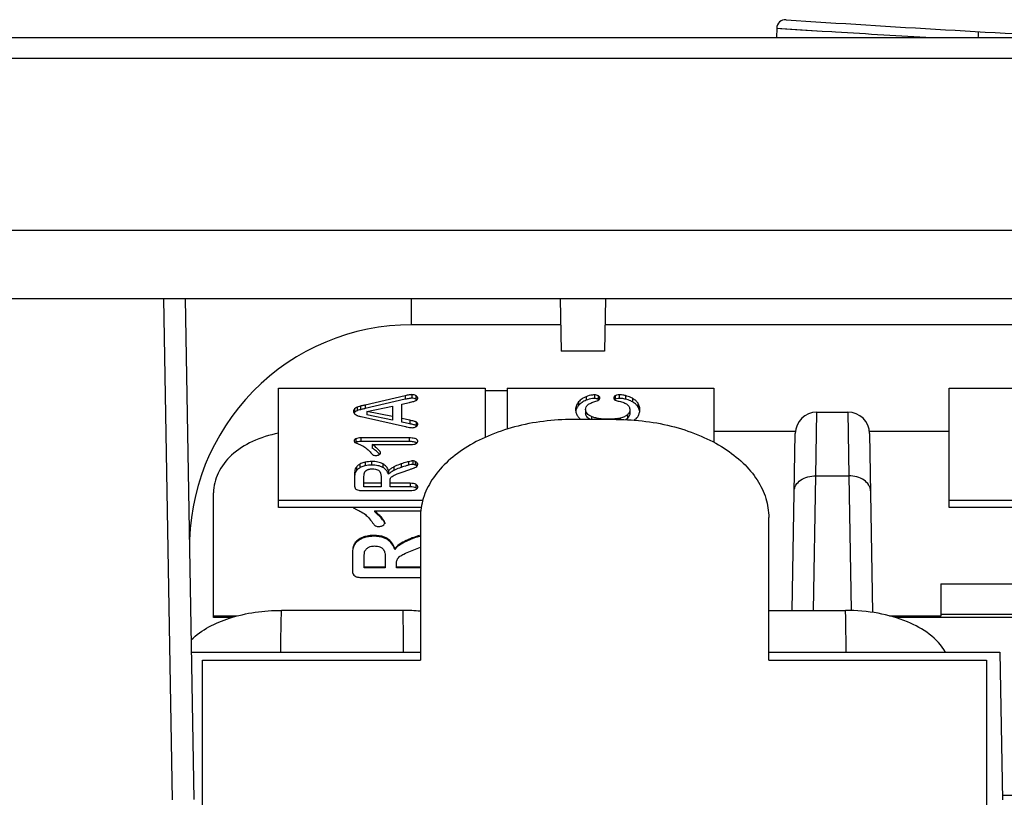
# Model space of a CAD drawing. Units: millimetres. Extents: x 0 to 840, y 0 to 594.
# Drawn here: x 398 to 421, y 432 to 450 of the extents above; entities that cross this region are included whole.
import ezdxf

# ---------------------------------------------------------------- set-up
doc = ezdxf.new("R2010")
doc.units = ezdxf.units.MM
doc.header["$LTSCALE"] = 46.2
doc.layers.add('00_COMPONENTS', color=7, linetype='CONTINUOUS')

msp = doc.modelspace()

# ---------------------------------------------------------------- linework, layer by layer
at = {"layer": '00_COMPONENTS', "color": 7, "linetype": 'CONTINUOUS'}
for p, q in [((415.874, 449.673), (415.869, 449.458)), ((339.396, 449.458), (497.984, 449.458)), ((348.69, 445.038), (488.692, 445.038)), ((485.567, 443.458), (355.69, 443.458)), ((402.29, 443.458), (402.49, 431.961)), ((410.899, 443.458), (410.92, 442.258)), ((411.941, 443.458), (411.92, 442.258)), ((410.91, 442.862), (407.49, 442.862)), ((424.68, 442.862), (411.931, 442.862)), ((411.92, 442.258), (410.92, 442.258)), ((404.43, 438.663), (404.43, 441.408)), ((404.43, 441.408), (409.18, 441.408)), ((409.18, 441.408), (409.18, 440.276)), ((409.18, 441.351), (409.68, 441.351)), ((409.68, 441.408), (409.68, 440.464)), ((409.68, 441.408), (414.43, 441.408)), ((414.43, 441.408), (414.43, 440.165)), ((419.83, 438.663), (419.83, 441.408)), ((419.83, 441.408), (422.48, 441.408)), ((407.345, 441.233), (406.425, 441.019)), ((407.345, 441.151), (406.425, 440.937)), ((406.46, 440.874), (407.048, 440.997)), ((406.46, 440.874), (406.46, 440.792)), ((407.048, 440.753), (406.46, 440.874)), ((407.048, 440.997), (407.048, 440.671)), ((407.265, 441.042), (407.444, 441.081)), ((407.265, 440.628), (407.265, 441.042)), ((411.485, 440.917), (411.485, 440.835)), ((412.5, 440.911), (412.5, 440.829)), ((406.331, 440.754), (406.427, 440.732)), ((406.427, 440.732), (407.352, 440.523)), ((407.048, 440.671), (406.46, 440.792)), ((407.448, 440.671), (407.265, 440.71)), ((416.797, 440.858), (417.504, 440.858)), ((407.448, 440.589), (407.265, 440.628)), ((407.434, 440.264), (406.321, 440.264)), ((414.43, 440.418), (416.297, 440.418)), ((416.226, 436.304), (416.297, 440.367)), ((418.003, 440.418), (419.83, 440.418)), ((418.003, 440.367), (418.075, 436.255)), ((407.434, 440.182), (406.321, 440.182)), ((406.587, 440.112), (406.587, 440.03)), ((406.587, 440.112), (407.472, 440.112)), ((406.961, 439.514), (406.961, 439.432)), ((407.253, 439.474), (407.446, 439.54)), ((406.18, 439.427), (406.18, 439.158)), ((406.396, 439.14), (406.396, 439.375)), ((406.788, 439.37), (406.788, 439.14)), ((406.788, 439.222), (406.396, 439.222)), ((406.788, 439.14), (406.396, 439.14)), ((406.996, 439.14), (406.996, 439.28)), ((407.454, 439.222), (406.996, 439.222)), ((407.454, 439.14), (406.996, 439.14)), ((402.94, 436.14), (402.94, 439.003)), ((406.357, 439.056), (407.454, 439.056)), ((407.746, 438.827), (404.43, 438.827)), ((407.708, 438.663), (404.43, 438.663)), ((422.48, 438.827), (419.83, 438.827)), ((429.83, 438.663), (419.83, 438.663)), ((406.636, 438.594), (406.636, 438.573)), ((406.636, 438.594), (407.702, 438.594)), ((406.872, 438.317), (406.872, 438.295)), ((407.101, 437.725), (407.101, 437.703)), ((407.463, 437.666), (407.69, 437.758)), ((406.13, 437.598), (406.13, 437.185)), ((406.4, 437.278), (406.4, 437.522)), ((406.886, 437.515), (406.886, 437.278)), ((406.886, 437.3), (406.4, 437.3)), ((406.886, 437.278), (406.4, 437.278)), ((407.143, 437.278), (407.143, 437.384)), ((407.69, 437.3), (407.143, 437.3)), ((407.69, 437.278), (407.143, 437.278)), ((406.35, 437.059), (407.69, 437.059)), ((419.64, 436.917), (419.64, 436.175)), ((419.64, 436.917), (430.14, 436.917)), ((403.487, 436.175), (402.94, 436.175)), ((403.36, 436.14), (402.94, 436.14)), ((407.295, 436.304), (404.499, 436.304)), ((415.69, 436.304), (417.456, 436.304)), ((419.64, 436.175), (418.464, 436.175)), ((431.623, 436.14), (418.592, 436.14)), ((430.14, 436.21), (419.64, 436.21)), ((402.431, 435.343), (407.69, 435.343)), ((415.69, 435.343), (420.996, 435.343)), ((420.996, 435.343), (421.055, 431.958)), ((421.054, 432.058), (426.64, 432.058))]:
    msp.add_line(p, q, dxfattribs=at)
at = {"layer": '00_COMPONENTS', "color": 9, "linetype": 'CONTINUOUS'}
for p, q in [((415.874, 449.673), (416.92, 449.607)), ((415.963, 449.667), (416.418, 449.638)), ((416.418, 449.638), (416.92, 449.607)), ((416.92, 449.607), (417.137, 449.593)), ((417.137, 449.593), (417.224, 449.588)), ((338.897, 448.984), (498.483, 448.984)), ((401.789, 443.458), (401.99, 431.958)), ((407.49, 442.862), (407.49, 443.458)), ((407.345, 441.233), (407.345, 441.151)), ((407.497, 441.258), (407.497, 441.176)), ((407.588, 441.234), (407.588, 441.152)), ((411.496, 441.211), (411.496, 441.129)), ((411.687, 441.252), (411.687, 441.17)), ((411.775, 441.232), (411.775, 441.15)), ((412.166, 441.233), (412.166, 441.151)), ((412.255, 441.255), (412.255, 441.173)), ((412.403, 441.235), (412.403, 441.153)), ((412.558, 441.175), (412.558, 441.093)), ((406.179, 440.933), (406.179, 440.851)), ((406.237, 440.97), (406.237, 440.888)), ((406.315, 440.994), (406.315, 440.912)), ((406.425, 441.019), (406.425, 440.937)), ((411.325, 441.092), (411.325, 441.01)), ((412.682, 441.069), (412.682, 440.987)), ((407.448, 440.671), (407.448, 440.589)), ((411.62, 440.754), (411.62, 440.687)), ((412.004, 440.693), (412.004, 440.687)), ((412.281, 440.72), (412.281, 440.684)), ((412.446, 440.796), (412.446, 440.714)), ((416.774, 439.393), (416.797, 440.858)), ((417.504, 440.858), (417.527, 439.393)), ((407.592, 440.631), (407.592, 440.549)), ((406.211, 440.246), (406.211, 440.164)), ((406.321, 440.264), (406.321, 440.182)), ((407.434, 440.264), (407.434, 440.182)), ((406.188, 439.523), (406.188, 439.441)), ((406.221, 439.594), (406.221, 439.512)), ((406.302, 439.662), (406.302, 439.58)), ((406.425, 439.707), (406.425, 439.625)), ((406.572, 439.722), (406.572, 439.64)), ((406.827, 439.671), (406.827, 439.589)), ((407.082, 439.598), (407.082, 439.516)), ((407.252, 439.67), (407.252, 439.588)), ((407.415, 439.719), (407.415, 439.637)), ((407.514, 439.737), (407.514, 439.655)), ((407.57, 439.726), (407.57, 439.644)), ((407.613, 439.698), (407.613, 439.616)), ((416.72, 436.304), (416.774, 439.393)), ((416.774, 439.393), (417.527, 439.393)), ((417.527, 439.393), (417.58, 436.306)), ((407.454, 439.222), (407.454, 439.14)), ((407.587, 439.199), (407.587, 439.117)), ((406.283, 437.939), (406.283, 437.918)), ((406.435, 438.004), (406.435, 437.983)), ((406.617, 438.027), (406.617, 438.006)), ((406.934, 437.952), (406.934, 437.931)), ((407.462, 437.951), (407.462, 437.93)), ((407.664, 438.022), (407.664, 438.001)), ((406.141, 437.737), (406.141, 437.716)), ((406.182, 437.841), (406.182, 437.819)), ((407.251, 437.847), (407.251, 437.826))]:
    msp.add_line(p, q, dxfattribs=at)
at = {"layer": '00_COMPONENTS', "color": 3, "linetype": 'CONTINUOUS'}
for p, q in [((412.19, 440.687), (411.19, 440.687)), ((407.69, 438.437), (407.69, 435.159)), ((415.69, 435.159), (415.69, 438.437)), ((402.69, 409.747), (402.69, 435.159)), ((402.69, 435.159), (407.69, 435.159)), ((415.69, 435.159), (420.69, 435.159)), ((420.69, 435.159), (420.69, 409.901))]:
    msp.add_line(p, q, dxfattribs=at)
at = {"layer": '00_COMPONENTS', "color": 7, "linetype": 'CONTINUOUS'}
for centre, radius, start, end in [((416.074, 449.668), 0.2, 86.1509, 178.4996), ((442.99, 848.961), 400, 266.14358, 267.1935), ((407.535, 441.055), 0.111, 51.574, 53.3517), ((407.544, 441.066), 0.0968, 46.6904, 51.6398), ((411.734, 441.066), 0.0934, 51.8024, 55.5347), ((412.214, 441.065), 0.098, 127.3039, 129.9482), ((411.505, 440.836), 0.25, 164.992, 171.0167), ((412.476, 440.841), 0.253, 7.7816, 12.46), ((406.24, 440.789), 0.087, 135.0458, 141.5421), ((412.111, 441.427), 0.727, 280.4307, 283.5501), ((416.797, 440.358), 0.5, 90, 179), ((417.504, 440.358), 0.5, 1, 90), ((406.571, 439.027), 0.695, 89.9731, 102.169), ((406.571, 438.945), 0.695, 89.9731, 102.169), ((407.551, 439.038), 0.0865, 46.2971, 50.074), ((407.556, 439.043), 0.0785, 43.921, 46.2703), ((408.185, 436.156), 1.917, 104.9566, 105.7809), ((407.304, 432.162), 4.142, 84.6392, 90.1122)]:
    msp.add_arc(centre, radius, start, end, dxfattribs=at)
at = {"layer": '00_COMPONENTS', "color": 9, "linetype": 'CONTINUOUS'}
msp.add_arc((444.024, 886.202), 437.435, 266.48756, 266.77745, dxfattribs=at)
at = {"layer": '00_COMPONENTS', "color": 7, "linetype": 'CONTINUOUS'}
msp.add_ellipse((407.49, 437.761), major_axis=(0, 5.101), ratio=0.999848, start_param=0, end_param=1.588252, dxfattribs=at)
at = {"layer": '00_COMPONENTS', "color": 9, "linetype": 'CONTINUOUS'}
for points, knots in [([(420.502, 449.594), (420.501, 449.594), (420.502, 449.589), (420.5, 449.584), (420.5, 449.571), (420.499, 449.555), (420.498, 449.535), (420.496, 449.503), (420.495, 449.476), (420.494, 449.458)], [0, 0, 0, 0, 0.017986, 0.070926, 0.157308, 0.2755, 0.42262, 0.595038, 1, 1, 1, 1]), ([(416.274, 439.049), (416.275, 439.095), (416.307, 439.194), (416.423, 439.307), (416.586, 439.378), (416.71, 439.394), (416.774, 439.393)], [0, 0, 0, 0, 0.209491, 0.444727, 0.712263, 1, 1, 1, 1]), ([(418.027, 439.049), (418.026, 439.095), (417.994, 439.194), (417.877, 439.307), (417.714, 439.378), (417.59, 439.394), (417.527, 439.393)], [0, 0, 0, 0, 0.209491, 0.444727, 0.712263, 1, 1, 1, 1]), ([(404.49, 435.343), (404.489, 435.503), (404.488, 435.824), (404.499, 436.144), (404.499, 436.304)], [0, 0, 0, 0, 0.499985, 1, 1, 1, 1]), ([(407.304, 435.343), (407.305, 435.503), (407.306, 435.824), (407.295, 436.144), (407.296, 436.304)], [0, 0, 0, 0, 0.499986, 1, 1, 1, 1]), ([(417.464, 435.343), (417.465, 435.503), (417.466, 435.824), (417.455, 436.144), (417.456, 436.304)], [0, 0, 0, 0, 0.499986, 1, 1, 1, 1])]:
    msp.add_open_spline(points, degree=3, knots=knots, dxfattribs=at)
at = {"layer": '00_COMPONENTS', "color": 7, "linetype": 'CONTINUOUS'}
for points, knots in [([(407.497, 441.258), (407.488, 441.258), (407.468, 441.256), (407.416, 441.249), (407.375, 441.24), (407.345, 441.233)], [0, 0, 0, 0, 0.175186, 0.40027, 1, 1, 1, 1]), ([(407.497, 441.176), (407.488, 441.176), (407.468, 441.174), (407.416, 441.167), (407.375, 441.158), (407.345, 441.151)], [0, 0, 0, 0, 0.175186, 0.40027, 1, 1, 1, 1]), ([(407.444, 441.081), (407.45, 441.082), (407.475, 441.088), (407.501, 441.095), (407.521, 441.099)], [0, 0, 0, 0, 0.22515, 1, 1, 1, 1]), ([(407.588, 441.234), (407.575, 441.242), (407.545, 441.254), (407.513, 441.258), (407.497, 441.258)], [0, 0, 0, 0, 0.492781, 1, 1, 1, 1]), ([(407.588, 441.152), (407.575, 441.16), (407.545, 441.172), (407.513, 441.176), (407.497, 441.176)], [0, 0, 0, 0, 0.492781, 1, 1, 1, 1]), ([(407.521, 441.099), (407.533, 441.103), (407.555, 441.108), (407.577, 441.116), (407.585, 441.12)], [0, 0, 0, 0, 0.582083, 1, 1, 1, 1]), ([(407.585, 441.12), (407.588, 441.121), (407.6, 441.128), (407.611, 441.136), (407.617, 441.143)], [0, 0, 0, 0, 0.269692, 1, 1, 1, 1]), ([(407.63, 441.177), (407.63, 441.182), (407.628, 441.194), (407.619, 441.209), (407.606, 441.223), (407.595, 441.23), (407.588, 441.234)], [0, 0, 0, 0, 0.222775, 0.452189, 0.70733, 1, 1, 1, 1]), ([(407.601, 441.144), (407.6, 441.144), (407.596, 441.147), (407.592, 441.15), (407.588, 441.152)], [0, 0, 0, 0, 0.241156, 1, 1, 1, 1]), ([(407.617, 441.143), (407.621, 441.148), (407.627, 441.159), (407.63, 441.171), (407.63, 441.177)], [0, 0, 0, 0, 0.484876, 1, 1, 1, 1]), ([(411.496, 441.211), (411.463, 441.198), (411.401, 441.164), (411.348, 441.118), (411.325, 441.092)], [0, 0, 0, 0, 0.508273, 1, 1, 1, 1]), ([(411.496, 441.129), (411.463, 441.116), (411.401, 441.083), (411.348, 441.036), (411.325, 441.01)], [0, 0, 0, 0, 0.508273, 1, 1, 1, 1]), ([(411.687, 441.252), (411.672, 441.252), (411.606, 441.248), (411.542, 441.23), (411.496, 441.211)], [0, 0, 0, 0, 0.233404, 1, 1, 1, 1]), ([(411.687, 441.17), (411.672, 441.17), (411.606, 441.167), (411.542, 441.148), (411.496, 441.129)], [0, 0, 0, 0, 0.233404, 1, 1, 1, 1]), ([(411.537, 441.024), (411.557, 441.041), (411.609, 441.071), (411.664, 441.091), (411.696, 441.1)], [0, 0, 0, 0, 0.439806, 1, 1, 1, 1]), ([(411.775, 441.232), (411.762, 441.239), (411.733, 441.249), (411.703, 441.252), (411.687, 441.252)], [0, 0, 0, 0, 0.481123, 1, 1, 1, 1]), ([(411.775, 441.15), (411.762, 441.157), (411.733, 441.168), (411.703, 441.17), (411.687, 441.17)], [0, 0, 0, 0, 0.481123, 1, 1, 1, 1]), ([(411.696, 441.1), (411.714, 441.106), (411.745, 441.116), (411.775, 441.129), (411.786, 441.136)], [0, 0, 0, 0, 0.593535, 1, 1, 1, 1]), ([(411.813, 441.184), (411.813, 441.188), (411.811, 441.198), (411.803, 441.211), (411.791, 441.223), (411.78, 441.229), (411.775, 441.232)], [0, 0, 0, 0, 0.214968, 0.439395, 0.695892, 1, 1, 1, 1]), ([(411.787, 441.143), (411.786, 441.144), (411.782, 441.146), (411.778, 441.149), (411.775, 441.15)], [0, 0, 0, 0, 0.238764, 1, 1, 1, 1]), ([(411.786, 441.136), (411.794, 441.141), (411.809, 441.155), (411.813, 441.174), (411.813, 441.184)], [0, 0, 0, 0, 0.494331, 1, 1, 1, 1]), ([(412.166, 441.233), (412.161, 441.23), (412.151, 441.223), (412.139, 441.211), (412.131, 441.197), (412.13, 441.187), (412.13, 441.183)], [0, 0, 0, 0, 0.296484, 0.55222, 0.780086, 1, 1, 1, 1]), ([(412.13, 441.183), (412.13, 441.177), (412.131, 441.166), (412.141, 441.146), (412.155, 441.137), (412.165, 441.132)], [0, 0, 0, 0, 0.252472, 0.488924, 1, 1, 1, 1]), ([(412.166, 441.151), (412.165, 441.151), (412.161, 441.148), (412.157, 441.145), (412.154, 441.143)], [0, 0, 0, 0, 0.260189, 1, 1, 1, 1]), ([(412.165, 441.132), (412.178, 441.126), (412.209, 441.116), (412.24, 441.109), (412.257, 441.106)], [0, 0, 0, 0, 0.454418, 1, 1, 1, 1]), ([(412.255, 441.255), (412.247, 441.255), (412.216, 441.253), (412.185, 441.244), (412.166, 441.233)], [0, 0, 0, 0, 0.275319, 1, 1, 1, 1]), ([(412.255, 441.173), (412.247, 441.173), (412.216, 441.171), (412.185, 441.163), (412.166, 441.151)], [0, 0, 0, 0, 0.275319, 1, 1, 1, 1]), ([(412.403, 441.235), (412.39, 441.238), (412.341, 441.249), (412.292, 441.255), (412.255, 441.255)], [0, 0, 0, 0, 0.266162, 1, 1, 1, 1]), ([(412.403, 441.153), (412.39, 441.156), (412.341, 441.167), (412.292, 441.173), (412.255, 441.173)], [0, 0, 0, 0, 0.266162, 1, 1, 1, 1]), ([(412.257, 441.106), (412.293, 441.098), (412.357, 441.081), (412.416, 441.05), (412.439, 441.031)], [0, 0, 0, 0, 0.55655, 1, 1, 1, 1]), ([(412.558, 441.175), (412.546, 441.181), (412.496, 441.207), (412.443, 441.225), (412.403, 441.235)], [0, 0, 0, 0, 0.255737, 1, 1, 1, 1]), ([(412.558, 441.093), (412.546, 441.1), (412.496, 441.125), (412.443, 441.143), (412.403, 441.153)], [0, 0, 0, 0, 0.255737, 1, 1, 1, 1]), ([(412.682, 441.069), (412.666, 441.091), (412.628, 441.131), (412.583, 441.161), (412.558, 441.175)], [0, 0, 0, 0, 0.487248, 1, 1, 1, 1]), ([(406.179, 440.933), (406.171, 440.925), (406.159, 440.907), (406.155, 440.886), (406.155, 440.875)], [0, 0, 0, 0, 0.495002, 1, 1, 1, 1]), ([(406.155, 440.875), (406.155, 440.865), (406.159, 440.843), (406.171, 440.825), (406.179, 440.818)], [0, 0, 0, 0, 0.504997, 1, 1, 1, 1]), ([(406.237, 440.97), (406.231, 440.968), (406.21, 440.958), (406.191, 440.945), (406.179, 440.933)], [0, 0, 0, 0, 0.26555, 1, 1, 1, 1]), ([(406.237, 440.888), (406.231, 440.886), (406.21, 440.876), (406.191, 440.863), (406.179, 440.851)], [0, 0, 0, 0, 0.26555, 1, 1, 1, 1]), ([(406.315, 440.994), (406.308, 440.992), (406.282, 440.986), (406.256, 440.977), (406.237, 440.97)], [0, 0, 0, 0, 0.256854, 1, 1, 1, 1]), ([(406.315, 440.912), (406.308, 440.91), (406.282, 440.904), (406.256, 440.895), (406.237, 440.888)], [0, 0, 0, 0, 0.256854, 1, 1, 1, 1]), ([(406.425, 441.019), (406.414, 441.017), (406.377, 441.009), (406.34, 441), (406.315, 440.994)], [0, 0, 0, 0, 0.296414, 1, 1, 1, 1]), ([(406.425, 440.937), (406.414, 440.935), (406.377, 440.927), (406.34, 440.918), (406.315, 440.912)], [0, 0, 0, 0, 0.296414, 1, 1, 1, 1]), ([(411.325, 441.092), (411.303, 441.068), (411.267, 441.012), (411.255, 440.947), (411.255, 440.915)], [0, 0, 0, 0, 0.507324, 1, 1, 1, 1]), ([(411.255, 440.915), (411.255, 440.889), (411.264, 440.834), (411.29, 440.785), (411.306, 440.762)], [0, 0, 0, 0, 0.490659, 1, 1, 1, 1]), ([(411.325, 441.01), (411.311, 440.994), (411.285, 440.96), (411.269, 440.92), (411.264, 440.9)], [0, 0, 0, 0, 0.512209, 1, 1, 1, 1]), ([(411.485, 440.917), (411.485, 440.937), (411.494, 440.978), (411.521, 441.011), (411.537, 441.024)], [0, 0, 0, 0, 0.490154, 1, 1, 1, 1]), ([(411.62, 440.754), (411.6, 440.763), (411.563, 440.783), (411.518, 440.821), (411.49, 440.867), (411.485, 440.9), (411.485, 440.917)], [0, 0, 0, 0, 0.301144, 0.555443, 0.780101, 1, 1, 1, 1]), ([(412.439, 441.031), (412.457, 441.016), (412.482, 440.989), (412.498, 440.945), (412.5, 440.922), (412.5, 440.911)], [0, 0, 0, 0, 0.512885, 0.753206, 1, 1, 1, 1]), ([(412.5, 440.911), (412.5, 440.89), (412.491, 440.846), (412.463, 440.811), (412.446, 440.796)], [0, 0, 0, 0, 0.485931, 1, 1, 1, 1]), ([(412.682, 440.987), (412.666, 441.009), (412.628, 441.049), (412.583, 441.079), (412.558, 441.093)], [0, 0, 0, 0, 0.487248, 1, 1, 1, 1]), ([(412.73, 440.92), (412.73, 440.947), (412.722, 441), (412.697, 441.048), (412.682, 441.069)], [0, 0, 0, 0, 0.508808, 1, 1, 1, 1]), ([(412.723, 440.896), (412.72, 440.912), (412.709, 440.944), (412.692, 440.974), (412.682, 440.987)], [0, 0, 0, 0, 0.49982, 1, 1, 1, 1]), ([(412.708, 440.802), (412.712, 440.811), (412.724, 440.849), (412.73, 440.889), (412.73, 440.92)], [0, 0, 0, 0, 0.238071, 1, 1, 1, 1]), ([(406.179, 440.818), (406.183, 440.814), (406.2, 440.798), (406.221, 440.787), (406.238, 440.781)], [0, 0, 0, 0, 0.236232, 1, 1, 1, 1]), ([(406.238, 440.781), (406.245, 440.778), (406.275, 440.767), (406.307, 440.759), (406.331, 440.754)], [0, 0, 0, 0, 0.218312, 1, 1, 1, 1]), ([(407.592, 440.631), (407.585, 440.634), (407.567, 440.641), (407.519, 440.655), (407.478, 440.664), (407.448, 440.671)], [0, 0, 0, 0, 0.163332, 0.383276, 1, 1, 1, 1]), ([(411.306, 440.762), (411.311, 440.755), (411.332, 440.728), (411.357, 440.703), (411.378, 440.687)], [0, 0, 0, 0, 0.240202, 1, 1, 1, 1]), ([(411.59, 440.687), (411.574, 440.696), (411.544, 440.715), (411.509, 440.751), (411.489, 440.792), (411.485, 440.821), (411.485, 440.835)], [0, 0, 0, 0, 0.293387, 0.552432, 0.783199, 1, 1, 1, 1]), ([(412.004, 440.693), (411.931, 440.693), (411.826, 440.699), (411.698, 440.725), (411.644, 440.743), (411.62, 440.754)], [0, 0, 0, 0, 0.564333, 0.797037, 1, 1, 1, 1]), ([(412.156, 440.7), (412.144, 440.699), (412.094, 440.695), (412.043, 440.693), (412.004, 440.693)], [0, 0, 0, 0, 0.233551, 1, 1, 1, 1]), ([(412.243, 440.712), (412.236, 440.711), (412.207, 440.706), (412.178, 440.702), (412.156, 440.7)], [0, 0, 0, 0, 0.237779, 1, 1, 1, 1]), ([(412.446, 440.796), (412.426, 440.778), (412.373, 440.746), (412.314, 440.728), (412.281, 440.72)], [0, 0, 0, 0, 0.443447, 1, 1, 1, 1]), ([(412.446, 440.714), (412.443, 440.711), (412.427, 440.698), (412.41, 440.687), (412.397, 440.68)], [0, 0, 0, 0, 0.237239, 1, 1, 1, 1]), ([(412.5, 440.829), (412.5, 440.809), (412.491, 440.764), (412.463, 440.729), (412.446, 440.714)], [0, 0, 0, 0, 0.469276, 1, 1, 1, 1]), ([(412.598, 440.67), (412.602, 440.673), (412.617, 440.684), (412.632, 440.696), (412.642, 440.706)], [0, 0, 0, 0, 0.260984, 1, 1, 1, 1]), ([(412.642, 440.706), (412.657, 440.72), (412.683, 440.749), (412.701, 440.784), (412.708, 440.802)], [0, 0, 0, 0, 0.511998, 1, 1, 1, 1]), ([(407.352, 440.523), (407.361, 440.521), (407.39, 440.514), (407.419, 440.508), (407.439, 440.505)], [0, 0, 0, 0, 0.304813, 1, 1, 1, 1]), ([(407.439, 440.505), (407.444, 440.504), (407.464, 440.501), (407.484, 440.499), (407.499, 440.499)], [0, 0, 0, 0, 0.262903, 1, 1, 1, 1]), ([(407.592, 440.549), (407.585, 440.553), (407.567, 440.559), (407.519, 440.573), (407.478, 440.582), (407.448, 440.589)], [0, 0, 0, 0, 0.163332, 0.383276, 1, 1, 1, 1]), ([(407.499, 440.499), (407.515, 440.499), (407.547, 440.503), (407.577, 440.515), (407.59, 440.523)], [0, 0, 0, 0, 0.512589, 1, 1, 1, 1]), ([(407.59, 440.523), (407.596, 440.527), (407.607, 440.534), (407.62, 440.548), (407.628, 440.563), (407.63, 440.573), (407.63, 440.578)], [0, 0, 0, 0, 0.2971, 0.553071, 0.78085, 1, 1, 1, 1]), ([(407.63, 440.578), (407.63, 440.584), (407.628, 440.595), (407.618, 440.616), (407.603, 440.626), (407.592, 440.631)], [0, 0, 0, 0, 0.25197, 0.486745, 1, 1, 1, 1]), ([(407.61, 440.538), (407.609, 440.54), (407.603, 440.544), (407.597, 440.547), (407.592, 440.549)], [0, 0, 0, 0, 0.235793, 1, 1, 1, 1]), ([(404.43, 440.371), (404.225, 440.332), (403.839, 440.213), (403.351, 439.903), (403.022, 439.489), (402.94, 439.159), (402.94, 439.003)], [0, 0, 0, 0, 0.287253, 0.550204, 0.784937, 1, 1, 1, 1]), ([(406.211, 440.246), (406.205, 440.243), (406.194, 440.237), (406.181, 440.226), (406.173, 440.213), (406.171, 440.203), (406.171, 440.199)], [0, 0, 0, 0, 0.305672, 0.561413, 0.784222, 1, 1, 1, 1]), ([(406.171, 440.199), (406.171, 440.191), (406.172, 440.177), (406.183, 440.166), (406.188, 440.163)], [0, 0, 0, 0, 0.547542, 1, 1, 1, 1]), ([(406.321, 440.264), (406.3, 440.264), (406.263, 440.262), (406.226, 440.252), (406.211, 440.246)], [0, 0, 0, 0, 0.558995, 1, 1, 1, 1]), ([(407.63, 440.187), (407.63, 440.194), (407.628, 440.206), (407.616, 440.225), (407.59, 440.243), (407.55, 440.255), (407.496, 440.263), (407.456, 440.264), (407.434, 440.264)], [0, 0, 0, 0, 0.079266, 0.158038, 0.29561, 0.475885, 0.709106, 1, 1, 1, 1]), ([(406.188, 440.163), (406.192, 440.161), (406.203, 440.155), (406.234, 440.142), (406.261, 440.13), (406.281, 440.122)], [0, 0, 0, 0, 0.137272, 0.34946, 1, 1, 1, 1]), ([(406.211, 440.164), (406.21, 440.163), (406.206, 440.161), (406.202, 440.159), (406.199, 440.157)], [0, 0, 0, 0, 0.261533, 1, 1, 1, 1]), ([(406.321, 440.182), (406.3, 440.182), (406.263, 440.18), (406.226, 440.171), (406.211, 440.164)], [0, 0, 0, 0, 0.558995, 1, 1, 1, 1]), ([(406.281, 440.122), (406.294, 440.117), (406.341, 440.096), (406.387, 440.071), (406.419, 440.05)], [0, 0, 0, 0, 0.261597, 1, 1, 1, 1]), ([(406.419, 440.05), (406.429, 440.043), (406.472, 440.012), (406.51, 439.974), (406.536, 439.943)], [0, 0, 0, 0, 0.23446, 1, 1, 1, 1]), ([(406.777, 439.921), (406.777, 439.926), (406.774, 439.937), (406.764, 439.953), (406.749, 439.973), (406.718, 440.006), (406.664, 440.053), (406.615, 440.091), (406.587, 440.112)], [0, 0, 0, 0, 0.050958, 0.119672, 0.209216, 0.320961, 0.613447, 1, 1, 1, 1]), ([(406.742, 439.898), (406.723, 439.919), (406.672, 439.965), (406.619, 440.007), (406.587, 440.03)], [0, 0, 0, 0, 0.417753, 1, 1, 1, 1]), ([(407.601, 440.153), (407.592, 440.158), (407.571, 440.167), (407.515, 440.18), (407.468, 440.182), (407.434, 440.182)], [0, 0, 0, 0, 0.178689, 0.401914, 1, 1, 1, 1]), ([(407.472, 440.112), (407.495, 440.112), (407.535, 440.114), (407.575, 440.125), (407.59, 440.133)], [0, 0, 0, 0, 0.571981, 1, 1, 1, 1]), ([(407.59, 440.133), (407.601, 440.139), (407.617, 440.15), (407.628, 440.171), (407.63, 440.182), (407.63, 440.187)], [0, 0, 0, 0, 0.535941, 0.767398, 1, 1, 1, 1]), ([(406.536, 439.943), (406.547, 439.93), (406.565, 439.908), (406.586, 439.887), (406.596, 439.879)], [0, 0, 0, 0, 0.586199, 1, 1, 1, 1]), ([(406.596, 439.879), (406.604, 439.873), (406.629, 439.863), (406.654, 439.862), (406.669, 439.862)], [0, 0, 0, 0, 0.432426, 1, 1, 1, 1]), ([(406.669, 439.862), (406.682, 439.862), (406.709, 439.864), (406.734, 439.873), (406.745, 439.88)], [0, 0, 0, 0, 0.522523, 1, 1, 1, 1]), ([(406.752, 439.886), (406.752, 439.887), (406.748, 439.891), (406.745, 439.895), (406.742, 439.898)], [0, 0, 0, 0, 0.238638, 1, 1, 1, 1]), ([(406.745, 439.88), (406.75, 439.882), (406.758, 439.888), (406.769, 439.898), (406.775, 439.909), (406.777, 439.918), (406.777, 439.921)], [0, 0, 0, 0, 0.30761, 0.566313, 0.790084, 1, 1, 1, 1]), ([(406.188, 439.523), (406.187, 439.516), (406.181, 439.484), (406.18, 439.452), (406.18, 439.427)], [0, 0, 0, 0, 0.222864, 1, 1, 1, 1]), ([(406.221, 439.594), (406.217, 439.589), (406.202, 439.567), (406.193, 439.542), (406.188, 439.523)], [0, 0, 0, 0, 0.25183, 1, 1, 1, 1]), ([(406.302, 439.662), (406.294, 439.657), (406.264, 439.639), (406.237, 439.614), (406.221, 439.594)], [0, 0, 0, 0, 0.274896, 1, 1, 1, 1]), ([(406.302, 439.58), (406.294, 439.575), (406.264, 439.557), (406.237, 439.532), (406.221, 439.512)], [0, 0, 0, 0, 0.274896, 1, 1, 1, 1]), ([(406.425, 439.707), (406.413, 439.704), (406.371, 439.694), (406.33, 439.678), (406.302, 439.662)], [0, 0, 0, 0, 0.267845, 1, 1, 1, 1]), ([(406.425, 439.625), (406.413, 439.622), (406.371, 439.612), (406.33, 439.596), (406.302, 439.58)], [0, 0, 0, 0, 0.267845, 1, 1, 1, 1]), ([(406.418, 439.489), (406.426, 439.499), (406.447, 439.519), (406.472, 439.532), (406.486, 439.537)], [0, 0, 0, 0, 0.466478, 1, 1, 1, 1]), ([(406.486, 439.537), (406.494, 439.54), (406.527, 439.551), (406.563, 439.554), (406.59, 439.554)], [0, 0, 0, 0, 0.232498, 1, 1, 1, 1]), ([(406.827, 439.671), (406.792, 439.689), (406.707, 439.716), (406.62, 439.722), (406.572, 439.722)], [0, 0, 0, 0, 0.449155, 1, 1, 1, 1]), ([(406.827, 439.589), (406.792, 439.607), (406.707, 439.634), (406.62, 439.64), (406.572, 439.64)], [0, 0, 0, 0, 0.449155, 1, 1, 1, 1]), ([(406.59, 439.554), (406.613, 439.554), (406.654, 439.552), (406.693, 439.541), (406.71, 439.533)], [0, 0, 0, 0, 0.556212, 1, 1, 1, 1]), ([(406.71, 439.533), (406.723, 439.526), (406.748, 439.509), (406.765, 439.484), (406.771, 439.471)], [0, 0, 0, 0, 0.515159, 1, 1, 1, 1]), ([(406.961, 439.514), (406.949, 439.547), (406.914, 439.61), (406.857, 439.654), (406.827, 439.671)], [0, 0, 0, 0, 0.503268, 1, 1, 1, 1]), ([(406.961, 439.432), (406.949, 439.465), (406.914, 439.528), (406.857, 439.572), (406.827, 439.589)], [0, 0, 0, 0, 0.503268, 1, 1, 1, 1]), ([(407.082, 439.598), (407.058, 439.586), (407.015, 439.562), (406.977, 439.53), (406.961, 439.514)], [0, 0, 0, 0, 0.549514, 1, 1, 1, 1]), ([(407.082, 439.516), (407.058, 439.504), (407.015, 439.48), (406.977, 439.448), (406.961, 439.432)], [0, 0, 0, 0, 0.549514, 1, 1, 1, 1]), ([(407.252, 439.67), (407.237, 439.665), (407.18, 439.643), (407.123, 439.619), (407.082, 439.598)], [0, 0, 0, 0, 0.256971, 1, 1, 1, 1]), ([(407.252, 439.588), (407.237, 439.583), (407.18, 439.562), (407.123, 439.537), (407.082, 439.516)], [0, 0, 0, 0, 0.256971, 1, 1, 1, 1]), ([(407.415, 439.719), (407.402, 439.716), (407.347, 439.702), (407.293, 439.684), (407.252, 439.67)], [0, 0, 0, 0, 0.227632, 1, 1, 1, 1]), ([(407.415, 439.637), (407.402, 439.634), (407.347, 439.62), (407.293, 439.602), (407.252, 439.588)], [0, 0, 0, 0, 0.227632, 1, 1, 1, 1]), ([(407.514, 439.737), (407.508, 439.737), (407.496, 439.736), (407.463, 439.73), (407.435, 439.724), (407.415, 439.719)], [0, 0, 0, 0, 0.15939, 0.378779, 1, 1, 1, 1]), ([(407.514, 439.655), (407.508, 439.655), (407.496, 439.654), (407.463, 439.648), (407.435, 439.642), (407.415, 439.637)], [0, 0, 0, 0, 0.15939, 0.378779, 1, 1, 1, 1]), ([(407.446, 439.54), (407.456, 439.544), (407.491, 439.556), (407.525, 439.568), (407.549, 439.577)], [0, 0, 0, 0, 0.310309, 1, 1, 1, 1]), ([(407.57, 439.726), (407.566, 439.728), (407.547, 439.734), (407.528, 439.737), (407.514, 439.737)], [0, 0, 0, 0, 0.25333, 1, 1, 1, 1]), ([(407.57, 439.644), (407.566, 439.646), (407.547, 439.652), (407.528, 439.655), (407.514, 439.655)], [0, 0, 0, 0, 0.25333, 1, 1, 1, 1]), ([(407.549, 439.577), (407.555, 439.579), (407.575, 439.588), (407.594, 439.6), (407.607, 439.61)], [0, 0, 0, 0, 0.273117, 1, 1, 1, 1]), ([(407.613, 439.698), (407.611, 439.701), (407.598, 439.713), (407.583, 439.722), (407.57, 439.726)], [0, 0, 0, 0, 0.228126, 1, 1, 1, 1]), ([(407.602, 439.628), (407.599, 439.629), (407.59, 439.636), (407.579, 439.641), (407.57, 439.644)], [0, 0, 0, 0, 0.23409, 1, 1, 1, 1]), ([(407.613, 439.616), (407.612, 439.617), (407.609, 439.621), (407.605, 439.625), (407.602, 439.628)], [0, 0, 0, 0, 0.24347, 1, 1, 1, 1]), ([(407.607, 439.61), (407.614, 439.616), (407.626, 439.63), (407.63, 439.648), (407.63, 439.657)], [0, 0, 0, 0, 0.504863, 1, 1, 1, 1]), ([(407.63, 439.657), (407.63, 439.664), (407.627, 439.68), (407.618, 439.693), (407.613, 439.698)], [0, 0, 0, 0, 0.493505, 1, 1, 1, 1]), ([(406.188, 439.441), (406.188, 439.438), (406.186, 439.429), (406.184, 439.419), (406.183, 439.412)], [0, 0, 0, 0, 0.240385, 1, 1, 1, 1]), ([(406.221, 439.512), (406.217, 439.507), (406.202, 439.485), (406.193, 439.46), (406.188, 439.441)], [0, 0, 0, 0, 0.25183, 1, 1, 1, 1]), ([(406.396, 439.375), (406.396, 439.399), (406.398, 439.431), (406.408, 439.469), (406.414, 439.483), (406.418, 439.489)], [0, 0, 0, 0, 0.606663, 0.827137, 1, 1, 1, 1]), ([(406.771, 439.471), (406.774, 439.464), (406.785, 439.431), (406.788, 439.397), (406.788, 439.37)], [0, 0, 0, 0, 0.224511, 1, 1, 1, 1]), ([(406.996, 439.28), (406.996, 439.293), (406.998, 439.319), (407.009, 439.343), (407.016, 439.353)], [0, 0, 0, 0, 0.526163, 1, 1, 1, 1]), ([(407.016, 439.353), (407.024, 439.364), (407.048, 439.386), (407.076, 439.402), (407.092, 439.41)], [0, 0, 0, 0, 0.426652, 1, 1, 1, 1]), ([(407.092, 439.41), (407.114, 439.421), (407.167, 439.444), (407.222, 439.463), (407.253, 439.474)], [0, 0, 0, 0, 0.429883, 1, 1, 1, 1]), ([(406.18, 439.158), (406.18, 439.142), (406.184, 439.118), (406.203, 439.093), (406.215, 439.084), (406.221, 439.08)], [0, 0, 0, 0, 0.51623, 0.754171, 1, 1, 1, 1]), ([(406.221, 439.08), (406.238, 439.071), (406.284, 439.058), (406.33, 439.056), (406.357, 439.056)], [0, 0, 0, 0, 0.41739, 1, 1, 1, 1]), ([(407.587, 439.199), (407.57, 439.208), (407.525, 439.22), (407.48, 439.222), (407.454, 439.222)], [0, 0, 0, 0, 0.419753, 1, 1, 1, 1]), ([(407.587, 439.117), (407.57, 439.126), (407.525, 439.138), (407.48, 439.14), (407.454, 439.14)], [0, 0, 0, 0, 0.419753, 1, 1, 1, 1]), ([(407.454, 439.056), (407.479, 439.056), (407.524, 439.058), (407.568, 439.07), (407.585, 439.078)], [0, 0, 0, 0, 0.573556, 1, 1, 1, 1]), ([(407.585, 439.078), (407.597, 439.084), (407.615, 439.096), (407.628, 439.12), (407.63, 439.133), (407.63, 439.139)], [0, 0, 0, 0, 0.52951, 0.761379, 1, 1, 1, 1]), ([(407.63, 439.139), (407.63, 439.145), (407.628, 439.157), (407.619, 439.174), (407.605, 439.188), (407.593, 439.195), (407.587, 439.199)], [0, 0, 0, 0, 0.229121, 0.457937, 0.709326, 1, 1, 1, 1]), ([(407.606, 439.104), (407.605, 439.105), (407.599, 439.11), (407.592, 439.114), (407.587, 439.117)], [0, 0, 0, 0, 0.235127, 1, 1, 1, 1]), ([(406.149, 438.663), (406.151, 438.662), (406.16, 438.657), (406.169, 438.652), (406.176, 438.648)], [0, 0, 0, 0, 0.204268, 1, 1, 1, 1]), ([(406.176, 438.648), (406.182, 438.645), (406.208, 438.632), (406.235, 438.619), (406.257, 438.608)], [0, 0, 0, 0, 0.201952, 1, 1, 1, 1]), ([(406.257, 438.608), (406.272, 438.601), (406.332, 438.57), (406.388, 438.534), (406.427, 438.504)], [0, 0, 0, 0, 0.256742, 1, 1, 1, 1]), ([(406.427, 438.504), (406.442, 438.493), (406.496, 438.446), (406.542, 438.39), (406.573, 438.347)], [0, 0, 0, 0, 0.260089, 1, 1, 1, 1]), ([(406.872, 438.317), (406.872, 438.332), (406.854, 438.371), (406.807, 438.43), (406.732, 438.508), (406.671, 438.563), (406.636, 438.594)], [0, 0, 0, 0, 0.125368, 0.329307, 0.61998, 1, 1, 1, 1]), ([(406.823, 438.387), (406.813, 438.401), (406.755, 438.467), (406.689, 438.526), (406.636, 438.573)], [0, 0, 0, 0, 0.194444, 1, 1, 1, 1]), ([(406.869, 438.311), (406.868, 438.317), (406.856, 438.345), (406.838, 438.369), (406.823, 438.387)], [0, 0, 0, 0, 0.190582, 1, 1, 1, 1]), ([(406.573, 438.347), (406.58, 438.337), (406.603, 438.306), (406.627, 438.274), (406.647, 438.256)], [0, 0, 0, 0, 0.318096, 1, 1, 1, 1]), ([(406.647, 438.256), (406.652, 438.251), (406.679, 438.233), (406.713, 438.23), (406.738, 438.23)], [0, 0, 0, 0, 0.211625, 1, 1, 1, 1]), ([(406.738, 438.23), (406.746, 438.23), (406.779, 438.232), (406.812, 438.242), (406.832, 438.256)], [0, 0, 0, 0, 0.267137, 1, 1, 1, 1]), ([(406.832, 438.256), (406.843, 438.263), (406.863, 438.28), (406.872, 438.305), (406.872, 438.317)], [0, 0, 0, 0, 0.550687, 1, 1, 1, 1]), ([(406.283, 437.939), (406.272, 437.932), (406.234, 437.905), (406.201, 437.87), (406.182, 437.841)], [0, 0, 0, 0, 0.268913, 1, 1, 1, 1]), ([(406.435, 438.004), (406.421, 438.001), (406.367, 437.985), (406.317, 437.962), (406.283, 437.939)], [0, 0, 0, 0, 0.264846, 1, 1, 1, 1]), ([(406.435, 437.983), (406.421, 437.98), (406.367, 437.964), (406.317, 437.941), (406.283, 437.918)], [0, 0, 0, 0, 0.264846, 1, 1, 1, 1]), ([(406.617, 438.027), (406.601, 438.027), (406.54, 438.025), (406.479, 438.016), (406.435, 438.004)], [0, 0, 0, 0, 0.25738, 1, 1, 1, 1]), ([(406.617, 438.006), (406.601, 438.006), (406.54, 438.004), (406.479, 437.994), (406.435, 437.983)], [0, 0, 0, 0, 0.25738, 1, 1, 1, 1]), ([(406.934, 437.952), (406.913, 437.965), (406.815, 438.014), (406.702, 438.027), (406.617, 438.027)], [0, 0, 0, 0, 0.219373, 1, 1, 1, 1]), ([(406.934, 437.931), (406.913, 437.944), (406.815, 437.993), (406.702, 438.006), (406.617, 438.006)], [0, 0, 0, 0, 0.219373, 1, 1, 1, 1]), ([(407.101, 437.725), (407.086, 437.772), (407.044, 437.86), (406.973, 437.927), (406.934, 437.952)], [0, 0, 0, 0, 0.516977, 1, 1, 1, 1]), ([(407.462, 437.951), (407.444, 437.943), (407.371, 437.912), (407.301, 437.877), (407.251, 437.847)], [0, 0, 0, 0, 0.255509, 1, 1, 1, 1]), ([(407.664, 438.022), (407.648, 438.018), (407.58, 437.997), (407.513, 437.972), (407.462, 437.951)], [0, 0, 0, 0, 0.226729, 1, 1, 1, 1]), ([(407.664, 438.001), (407.648, 437.997), (407.58, 437.976), (407.513, 437.951), (407.462, 437.93)], [0, 0, 0, 0, 0.226729, 1, 1, 1, 1]), ([(406.141, 437.737), (406.139, 437.727), (406.132, 437.681), (406.13, 437.634), (406.13, 437.598)], [0, 0, 0, 0, 0.222198, 1, 1, 1, 1]), ([(406.182, 437.841), (406.167, 437.817), (406.152, 437.783), (406.143, 437.746), (406.141, 437.737)], [0, 0, 0, 0, 0.743486, 1, 1, 1, 1]), ([(406.182, 437.819), (406.167, 437.796), (406.152, 437.761), (406.143, 437.725), (406.141, 437.716)], [0, 0, 0, 0, 0.743486, 1, 1, 1, 1]), ([(406.283, 437.918), (406.272, 437.911), (406.234, 437.883), (406.201, 437.848), (406.182, 437.819)], [0, 0, 0, 0, 0.268913, 1, 1, 1, 1]), ([(406.427, 437.688), (406.432, 437.695), (406.454, 437.725), (406.485, 437.746), (406.511, 437.758)], [0, 0, 0, 0, 0.232631, 1, 1, 1, 1]), ([(406.511, 437.758), (406.521, 437.762), (406.562, 437.777), (406.607, 437.783), (406.64, 437.783)], [0, 0, 0, 0, 0.242237, 1, 1, 1, 1]), ([(406.64, 437.783), (406.653, 437.783), (406.704, 437.781), (406.756, 437.77), (406.788, 437.751)], [0, 0, 0, 0, 0.258623, 1, 1, 1, 1]), ([(406.788, 437.751), (406.798, 437.746), (406.831, 437.723), (406.854, 437.688), (406.864, 437.661)], [0, 0, 0, 0, 0.273605, 1, 1, 1, 1]), ([(407.101, 437.703), (407.086, 437.75), (407.044, 437.839), (406.973, 437.906), (406.934, 437.931)], [0, 0, 0, 0, 0.516977, 1, 1, 1, 1]), ([(407.251, 437.847), (407.235, 437.838), (407.181, 437.803), (407.13, 437.761), (407.101, 437.725)], [0, 0, 0, 0, 0.282979, 1, 1, 1, 1]), ([(407.251, 437.826), (407.235, 437.816), (407.181, 437.782), (407.13, 437.74), (407.101, 437.703)], [0, 0, 0, 0, 0.282979, 1, 1, 1, 1]), ([(407.462, 437.93), (407.444, 437.922), (407.371, 437.891), (407.301, 437.855), (407.251, 437.826)], [0, 0, 0, 0, 0.255509, 1, 1, 1, 1]), ([(406.4, 437.522), (406.4, 437.55), (406.402, 437.606), (406.412, 437.664), (406.427, 437.688)], [0, 0, 0, 0, 0.495811, 1, 1, 1, 1]), ([(406.864, 437.661), (406.869, 437.65), (406.882, 437.602), (406.886, 437.552), (406.886, 437.515)], [0, 0, 0, 0, 0.253583, 1, 1, 1, 1]), ([(407.143, 437.384), (407.143, 437.411), (407.148, 437.449), (407.164, 437.482), (407.169, 437.49)], [0, 0, 0, 0, 0.741354, 1, 1, 1, 1]), ([(407.169, 437.49), (407.174, 437.499), (407.2, 437.532), (407.235, 437.556), (407.263, 437.573)], [0, 0, 0, 0, 0.234711, 1, 1, 1, 1]), ([(407.263, 437.573), (407.278, 437.582), (407.343, 437.617), (407.412, 437.645), (407.463, 437.666)], [0, 0, 0, 0, 0.244885, 1, 1, 1, 1]), ([(406.13, 437.206), (406.13, 437.184), (406.137, 437.14), (406.166, 437.105), (406.182, 437.094)], [0, 0, 0, 0, 0.535035, 1, 1, 1, 1]), ([(406.182, 437.094), (406.203, 437.08), (406.259, 437.062), (406.317, 437.059), (406.35, 437.059)], [0, 0, 0, 0, 0.421496, 1, 1, 1, 1]), ([(402.426, 435.627), (402.667, 435.862), (403.356, 436.205), (404.097, 436.305), (404.499, 436.304)], [0, 0, 0, 0, 0.45548, 1, 1, 1, 1]), ([(419.748, 435.344), (419.569, 435.669), (419.012, 436.033), (418.193, 436.262), (417.706, 436.305), (417.455, 436.304)], [0, 0, 0, 0, 0.434349, 0.707746, 1, 1, 1, 1])]:
    msp.add_open_spline(points, degree=3, knots=knots, dxfattribs=at)
at = {"layer": '00_COMPONENTS', "color": 3, "linetype": 'CONTINUOUS'}
for points in [[(411.19, 440.687), (410.74, 440.687), (410.072, 440.606), (409.252, 440.328), (408.72, 440.051), (408.279, 439.712), (407.947, 439.321), (407.738, 438.89), (407.69, 438.585), (407.69, 438.437)], [(412.19, 440.687), (412.64, 440.687), (413.309, 440.606), (414.128, 440.328), (414.661, 440.051), (415.102, 439.712), (415.434, 439.321), (415.642, 438.89), (415.69, 438.585), (415.69, 438.437)]]:
    msp.add_open_spline(points, degree=3, knots=[0, 0, 0, 0, 0.296168, 0.436504, 0.568029, 0.689297, 0.80025, 0.902609, 1, 1, 1, 1], dxfattribs=at)
at = {"layer": '00_COMPONENTS', "color": 7, "linetype": 'CONTINUOUS'}
msp.add_open_spline([(407.61, 440.146), (407.607, 440.149), (407.604, 440.151), (407.601, 440.153)], degree=3, dxfattribs=at)

doc.saveas('drawing.dxf')
